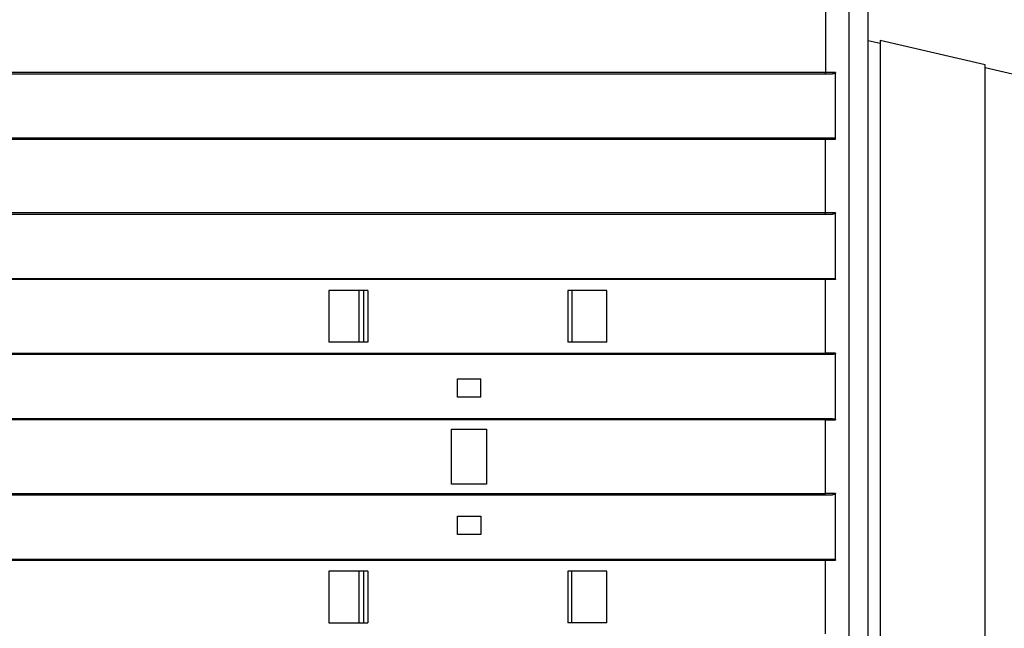
# Model space of a CAD drawing. Extents: x 130 to 1186, y 6 to 748.
# Drawn here: x 211 to 295, y 271 to 323 of the extents above; entities that cross this region are included whole.
import ezdxf

# ---------------------------------------------------------------- set-up
doc = ezdxf.new("R2010")
doc.units = 0
doc.layers.get('0').update_dxf_attribs({"linetype": 'CONTINUOUS'})
doc.layers.add('3', color=7, linetype='CONTINUOUS')
doc.layers.get('0').off()
doc.styles.get("Standard").update_dxf_attribs({"font": 'monotxt.shx'})
doc.dimstyles.new('DSTYLE1', dxfattribs={"dimtxt": 5, "dimasz": 3, "dimexe": 3, "dimexo": 0, "dimgap": 2, "dimtad": 1, "dimrnd": 0.1, "dimzin": 3, "dimcen": 0.09, "dimazin": 3, "dimtp": 1, "dimtm": 1, "dimtfac": 1, "dimtofl": 0, "dimtmove": 0, "dimatfit": 3})

# ---------------------------------------------------------------- blocks, each defined once
blk = doc.blocks.new('_AH1')
at = {"color": 0, "linetype": 'CONTINUOUS'}
for p, q in [((-1, 0.166667), (0, 0)), ((-1, 0.166667), (-1, -0.166667)), ((0, 0), (-1, -0.166667)), ((0, 0), (-1, 0))]:
    blk.add_line(p, q, dxfattribs=at)
blk = doc.blocks.new('*D9287')
at = {"layer": '3', "color": 1, "linetype": 'CONTINUOUS'}
for p, q in [((212.23294, 438.83806), (394.46745, 438.83806)), ((391.46745, 438.83806), (391.46745, 285.83806)), ((391.46745, 132.83806), (391.46745, 285.83806)), ((227.23294, 132.83806), (394.46745, 132.83806))]:
    blk.add_line(p, q, dxfattribs=at)
at = {"layer": '3', "color": 1, "xscale": 3, "yscale": 3, "zscale": 3}
for p, rotation in [((391.46745, 438.83806), 90), ((391.46745, 132.83806), 270)]:
    blk.add_blockref('_AH1', p, dxfattribs=dict(at, rotation=rotation))
at = {"layer": '3', "color": 1, "linetype": 'CONTINUOUS'}
blk.add_text('306,0', height=5, rotation=90, dxfattribs=at).set_placement((389.46645, 273.33806))

msp = doc.modelspace()

# ---------------------------------------------------------------- linework, layer by layer
at = {"layer": '3', "color": 40, "linetype": 'CONTINUOUS'}
for p, q in [((283.23294, 253.51451), (283.23294, 337.27806)), ((281.56587, 336.9978), (281.56587, 234.5978)), ((284.25197, 321.12204), (283.23294, 321.3573)), ((284.25197, 321.39235), (284.25197, 253.86659)), ((293.25194, 319.31454), (284.25197, 321.39235)), ((280.43765, 312.9478), (280.43765, 318.6478)), ((293.25197, 256.96604), (293.25197, 319.31453)), ((302.23294, 316.9708), (293.25197, 319.04422)), ((152.06587, 318.5478), (279.56587, 318.5478)), ((279.56587, 318.5478), (280.17414, 318.5478)), ((279.56587, 313.0478), (152.06587, 313.0478)), ((280.17414, 313.0478), (279.56587, 313.0478)), ((152.06587, 306.5478), (279.56587, 306.5478)), ((279.56587, 306.5478), (280.17414, 306.5478)), ((280.43765, 300.9478), (280.43765, 306.6478)), ((152.06587, 301.0478), (279.56587, 301.0478)), ((279.56587, 301.0478), (280.17414, 301.0478)), ((240.41597, 299.9978), (237.06587, 299.9978)), ((237.06587, 299.9978), (237.06587, 295.5978)), ((239.66587, 295.5978), (239.66587, 299.9978)), ((240.06587, 295.5978), (240.06587, 299.9978)), ((240.41597, 299.9978), (240.41597, 295.5978)), ((260.86587, 299.9978), (257.51576, 299.9978)), ((257.51576, 299.9978), (257.51576, 295.5978)), ((257.86587, 299.9978), (257.86587, 295.5978)), ((260.86587, 295.5978), (260.86587, 299.9978)), ((240.41597, 295.5978), (237.06587, 295.5978)), ((260.86587, 295.5978), (257.51576, 295.5978)), ((279.56587, 294.5478), (152.06587, 294.5478)), ((280.17414, 294.5478), (279.56587, 294.5478)), ((280.43765, 288.9478), (280.43765, 294.6478)), ((248.06587, 292.4478), (250.06587, 292.4478)), ((248.06587, 290.8978), (248.06587, 292.4478)), ((250.06587, 290.8978), (250.06587, 292.4478)), ((250.06587, 290.8978), (248.06587, 290.8978)), ((279.56587, 289.0478), (152.06587, 289.0478)), ((280.17414, 289.0478), (279.56587, 289.0478)), ((247.56587, 288.1478), (250.56587, 288.1478)), ((247.56587, 283.4478), (247.56587, 288.1478)), ((250.56587, 288.1478), (250.56587, 283.4478)), ((250.56587, 283.4478), (247.56587, 283.4478)), ((152.06587, 282.5478), (279.56587, 282.5478)), ((279.56587, 282.5478), (280.17414, 282.5478)), ((280.43765, 276.9478), (280.43765, 282.6478)), ((248.06587, 280.6978), (250.06587, 280.6978)), ((248.06587, 279.1478), (248.06587, 280.6978)), ((250.06587, 280.6978), (250.06587, 279.1478)), ((250.06587, 279.1478), (248.06587, 279.1478)), ((152.06587, 277.0478), (279.56587, 277.0478)), ((279.56587, 277.0478), (280.17414, 277.0478)), ((240.41597, 275.9978), (237.06587, 275.9978)), ((237.06587, 275.9978), (237.06587, 271.5978)), ((239.66587, 271.5978), (239.66587, 275.9978)), ((240.06587, 271.5978), (240.06587, 275.9978)), ((240.41597, 275.9978), (240.41597, 271.5978)), ((260.86587, 275.9978), (257.51576, 275.9978)), ((257.51576, 275.9978), (257.51576, 271.5978)), ((257.86587, 271.5978), (257.86587, 275.9978)), ((260.86587, 271.5978), (260.86587, 275.9978)), ((237.06587, 271.5978), (240.41597, 271.5978)), ((260.86587, 271.5978), (257.51576, 271.5978))]:
    msp.add_line(p, q, dxfattribs=at)
at = {"layer": '3', "color": 3, "linetype": 'CONTINUOUS'}
for p, q in [((279.56587, 324.9478), (279.56587, 318.6478)), ((279.56587, 318.6478), (152.06587, 318.6478)), ((279.56587, 318.5478), (279.56587, 318.6478)), ((280.43765, 318.6478), (279.56587, 318.6478)), ((152.06587, 312.9478), (279.56587, 312.9478)), ((279.56587, 313.0478), (279.56587, 312.9478)), ((279.56587, 312.9478), (280.43765, 312.9478)), ((279.56587, 306.6478), (279.56587, 312.9478)), ((279.56587, 306.6478), (152.06587, 306.6478)), ((279.56587, 306.5478), (279.56587, 306.6478)), ((280.43765, 306.6478), (279.56587, 306.6478)), ((279.56587, 300.9478), (152.06587, 300.9478)), ((279.56587, 300.9478), (279.56587, 301.0478)), ((279.56587, 294.6478), (279.56587, 300.9478)), ((280.43765, 300.9478), (279.56587, 300.9478)), ((152.06587, 294.6478), (279.56587, 294.6478)), ((280.43765, 294.6478), (279.56587, 294.6478)), ((279.56587, 294.6478), (279.56587, 294.5478)), ((279.56587, 288.9478), (152.06587, 288.9478)), ((279.56587, 288.9478), (279.56587, 289.0478)), ((279.56587, 282.6478), (279.56587, 288.9478)), ((279.56587, 288.9478), (280.43765, 288.9478)), ((152.06587, 282.6478), (279.56587, 282.6478)), ((279.56587, 282.5478), (279.56587, 282.6478)), ((280.43765, 282.6478), (279.56587, 282.6478)), ((152.06587, 276.9478), (279.56587, 276.9478)), ((279.56587, 276.9478), (279.56587, 277.0478)), ((279.56587, 276.9478), (280.43765, 276.9478)), ((279.56587, 270.6478), (279.56587, 276.9478))]:
    msp.add_line(p, q, dxfattribs=at)
at = {"layer": '3', "color": 40, "linetype": 'CONTINUOUS'}
for points in [[(280.43761, 318.64783), (280.43755, 318.6453, -0.01425065), (280.43734, 318.64278, -0.01455112), (280.43698, 318.64028, -0.01429701), (280.43649, 318.6378, -0.01369749), (280.43585, 318.63535, -0.01337898), (280.4351, 318.63295, -0.01314612), (280.43422, 318.6306, -0.01272858), (280.43323, 318.62829, -0.01190039), (280.43212, 318.62603, -0.01122527), (280.43092, 318.62381, -0.01064797), (280.42962, 318.62164, -0.01016126), (280.42824, 318.61953, -0.00963978), (280.42678, 318.61747, -0.00919194), (280.42526, 318.61547, -0.00866327), (280.42367, 318.61353, -0.00822264), (280.42201, 318.61164, -0.00770147), (280.4203, 318.6098, -0.0073079), (280.41854, 318.60801, -0.00698935), (280.41672, 318.60626, -0.00669048), (280.41486, 318.60456, -0.00633244), (280.41295, 318.6029, -0.00602824), (280.41101, 318.6013, -0.00570511), (280.40903, 318.59973, -0.00543077), (280.40702, 318.59821, -0.00513561), (280.40498, 318.59673, -0.0048671), (280.40291, 318.59529, -0.00454729), (280.40083, 318.59389, -0.0043128), (280.39872, 318.59253, -0.0040809), (280.39659, 318.5912, -0.00393367), (280.39444, 318.58991, -0.00384972), (280.39227, 318.58864, -0.00375971), (280.39008, 318.58741, -0.00363885), (280.38787, 318.58621, -0.00353585), (280.38564, 318.58504, -0.00342663), (280.3834, 318.5839, -0.00332885), (280.38114, 318.58279, -0.00321872), (280.37887, 318.58171, -0.00312185), (280.37658, 318.58065, -0.00301467), (280.37427, 318.57963, -0.00292026), (280.37196, 318.57862, -0.00281532), (280.36963, 318.57765, -0.00272318), (280.36729, 318.5767, -0.00262073), (280.36495, 318.57577, -0.00253112), (280.36259, 318.57487, -0.00243142), (280.36023, 318.57399, -0.00234386), (280.35786, 318.57313, -0.00224554), (280.35548, 318.57229, -0.00216162), (280.3531, 318.57148, -0.00206985), (280.35071, 318.57068, -0.00198253), (280.34832, 318.5699, -0.00187541), (280.34593, 318.56915, -0.00179257), (280.34354, 318.56841, -0.00170835), (280.34113, 318.56768, -0.00166725), (280.33873, 318.56697, -0.00166193), (280.33632, 318.56628, -0.00164957), (280.3339, 318.56561, -0.0016264), (280.33148, 318.56495, -0.00160778), (280.32906, 318.5643, -0.00158919), (280.32663, 318.56367, -0.00157211), (280.32419, 318.56306, -0.00155226), (280.32176, 318.56246, -0.00153472), (280.31932, 318.56187, -0.00151517), (280.31687, 318.5613, -0.00149773), (280.31442, 318.56075, -0.00147811), (280.31197, 318.56021, -0.00146063), (280.30951, 318.55968, -0.00144106), (280.30705, 318.55917, -0.00142363), (280.30459, 318.55867, -0.0014041), (280.30212, 318.55818, -0.00138671), (280.29965, 318.55771, -0.00136725), (280.29718, 318.55725, -0.00134992), (280.2947, 318.55681, -0.00133053), (280.29222, 318.55638, -0.00131328), (280.28974, 318.55596, -0.00129399), (280.28726, 318.55555, -0.00127683), (280.28477, 318.55516, -0.00125764), (280.28228, 318.55478, -0.00124058), (280.27979, 318.55441, -0.00122151), (280.27729, 318.55405, -0.00120456), (280.2748, 318.55371, -0.00118562), (280.2723, 318.55337, -0.00116879), (280.26979, 318.55305, -0.00114997), (280.26729, 318.55274, -0.00113326), (280.26479, 318.55244, -0.00111458), (280.26228, 318.55215, -0.001098), (280.25977, 318.55188, -0.00107946), (280.25726, 318.55161, -0.00106302), (280.25475, 318.55135, -0.00104462), (280.25223, 318.55111, -0.00102831), (280.24972, 318.55087, -0.00101005), (280.2472, 318.55065, -0.00099388), (280.24469, 318.55043, -0.00097577), (280.24217, 318.55023, -0.00095974), (280.23965, 318.55003, -0.00094176), (280.23713, 318.54985, -0.00092587), (280.23461, 318.54967, -0.00090805), (280.23209, 318.5495, -0.00089228), (280.22957, 318.54934, -0.00087456), (280.22704, 318.54919, -0.00085897), (280.22452, 318.54905, -0.00084151), (280.222, 318.54892, -0.00082587), (280.21947, 318.54879, -0.00080811), (280.21695, 318.54868, -0.00079321), (280.21443, 318.54857, -0.00077704), (280.2119, 318.54847, -0.00076017), (280.20938, 318.54838, -0.00073916), (280.20686, 318.54829, -0.00072948), (280.20434, 318.54821, -0.00072479), (280.20181, 318.54814, -0.00069181), (280.1993, 318.54808, -0.00063572), (280.1968, 318.54802, -0.00067868), (280.19426, 318.54797, -0.00077545), (280.19166, 318.54792, -0.00058829), (280.18922, 318.54789, -0.00022957), (280.18702, 318.54786, -0.00077771), (280.18419, 318.54783, -0.00126977), (280.17984, 318.54781, -0.00061768), (280.17414, 318.54778, -0.00033142)], [(280.43761, 312.94781), (280.43724, 312.95166, 0.00968387), (280.43676, 312.95518, 0.01181231), (280.43614, 312.95835, 0.01388103), (280.43542, 312.96123, 0.01453955), (280.43458, 312.96387, 0.01500626), (280.43364, 312.96632, 0.01481565), (280.4326, 312.96863, 0.01397221), (280.43146, 312.97083, 0.01178017), (280.43022, 312.97298, 0.0103101), (280.4289, 312.97508, 0.0097557), (280.4275, 312.97713, 0.00926899), (280.42603, 312.97913, 0.00874483), (280.42448, 312.98108, 0.0083203), (280.42288, 312.98298, 0.00789752), (280.42122, 312.98482, 0.0074543), (280.41951, 312.98661, 0.00682328), (280.41775, 312.98835, 0.00643536), (280.41595, 312.99005, 0.00619463), (280.41411, 312.99171, 0.00598363), (280.41223, 312.99332, 0.00575919), (280.4103, 312.9949, 0.00555792), (280.40835, 312.99643, 0.00533191), (280.40635, 312.99792, 0.00513287), (280.40433, 312.99937, 0.00491508), (280.40228, 313.00079, 0.00472361), (280.4002, 313.00217, 0.00451336), (280.39809, 313.00351, 0.00432979), (280.39596, 313.00481, 0.00412855), (280.3938, 313.00609, 0.00395371), (280.39163, 313.00733, 0.00376155), (280.38944, 313.00853, 0.00359531), (280.38723, 313.00971, 0.00341171), (280.38502, 313.01085, 0.00325401), (280.38279, 313.01196, 0.00307965), (280.38055, 313.01305, 0.0029281), (280.3783, 313.01411, 0.00275601), (280.37605, 313.01514, 0.00268649), (280.37379, 313.01614, 0.00268577), (280.37151, 313.01712, 0.00264582), (280.36923, 313.01808, 0.0025687), (280.36694, 313.01901, 0.00250593), (280.36463, 313.01992, 0.00243973), (280.36232, 313.02081, 0.00238013), (280.36, 313.02168, 0.00231271), (280.35767, 313.02252, 0.00225347), (280.35534, 313.02335, 0.00218733), (280.35299, 313.02415, 0.0021292), (280.35064, 313.02494, 0.00206433), (280.34828, 313.0257, 0.0020067), (280.34592, 313.02645, 0.00194141), (280.34356, 313.02718, 0.00188662), (280.34118, 313.02789, 0.00182826), (280.33881, 313.02858, 0.00174433), (280.33643, 313.02926, 0.00161156), (280.33404, 313.02992, 0.00154924), (280.33166, 313.03057, 0.00154218), (280.32926, 313.0312, 0.00153004), (280.32687, 313.03182, 0.00150973), (280.32447, 313.03242, 0.00149315), (280.32206, 313.03301, 0.00147615), (280.31966, 313.03358, 0.00146063), (280.31724, 313.03415, 0.00144276), (280.31483, 313.03469, 0.00142695), (280.31241, 313.03523, 0.00140928), (280.30999, 313.03574, 0.00139354), (280.30757, 313.03625, 0.00137584), (280.30514, 313.03674, 0.00136009), (280.30271, 313.03722, 0.00134243), (280.30027, 313.03769, 0.00132672), (280.29784, 313.03814, 0.00130911), (280.2954, 313.03859, 0.00129343), (280.29295, 313.03902, 0.00127588), (280.29051, 313.03943, 0.00126027), (280.28806, 313.03984, 0.00124279), (280.28561, 313.04023, 0.00122724), (280.28316, 313.04061, 0.00120984), (280.2807, 313.04098, 0.00119437), (280.27825, 313.04133, 0.00117706), (280.27579, 313.04168, 0.00116168), (280.27333, 313.04201, 0.00114446), (280.27086, 313.04234, 0.00112917), (280.2684, 313.04265, 0.00111206), (280.26593, 313.04295, 0.00109687), (280.26346, 313.04324, 0.00107987), (280.26099, 313.04352, 0.00106479), (280.25852, 313.04379, 0.0010479), (280.25605, 313.04405, 0.00103293), (280.25357, 313.0443, 0.00101615), (280.2511, 313.04453, 0.00100129), (280.24862, 313.04476, 0.00098463), (280.24614, 313.04498, 0.00096988), (280.24366, 313.04519, 0.00095335), (280.24118, 313.04539, 0.00093871), (280.2387, 313.04558, 0.00092229), (280.23622, 313.04576, 0.00090777), (280.23373, 313.04594, 0.00089148), (280.23125, 313.0461, 0.00087706), (280.22876, 313.04626, 0.00086085), (280.22628, 313.0464, 0.0008466), (280.22379, 313.04654, 0.00083063), (280.22131, 313.04667, 0.00081631), (280.21882, 313.04679, 0.00080001), (280.21634, 313.04691, 0.00078641), (280.21385, 313.04701, 0.00077172), (280.21137, 313.04711, 0.00075611), (280.20888, 313.0472, 0.0007365), (280.2064, 313.04729, 0.00072814), (280.20391, 313.04736, 0.00072506), (280.20142, 313.04743, 0.00069309), (280.19894, 313.0475, 0.00063777), (280.19648, 313.04755, 0.00068288), (280.19397, 313.0476, 0.00078329), (280.19141, 313.04764, 0.00059423), (280.18901, 313.04768, 0.00022922), (280.18684, 313.04771, 0.0007905), (280.18405, 313.04773, 0.00129753), (280.17976, 313.04776, 0.00063146), (280.17414, 313.04777, 0.00033834)], [(280.43761, 306.64782), (280.43755, 306.6453, -0.01426562), (280.43734, 306.64278, -0.01455686), (280.43698, 306.64028, -0.01429378), (280.43649, 306.6378, -0.01369143), (280.43585, 306.63535, -0.01337276), (280.4351, 306.63295, -0.01314269), (280.43422, 306.6306, -0.01272747), (280.43323, 306.62829, -0.01190027), (280.43212, 306.62603, -0.01122561), (280.43092, 306.62381, -0.010648), (280.42962, 306.62164, -0.01016116), (280.42824, 306.61953, -0.00963977), (280.42678, 306.61747, -0.00919197), (280.42526, 306.61547, -0.00866327), (280.42367, 306.61353, -0.00822263), (280.42201, 306.61164, -0.00770147), (280.4203, 306.6098, -0.00730791), (280.41854, 306.60801, -0.00698935), (280.41672, 306.60626, -0.00669047), (280.41486, 306.60456, -0.00633244), (280.41295, 306.6029, -0.00602824), (280.41101, 306.6013, -0.00570511), (280.40903, 306.59973, -0.00543077), (280.40702, 306.59821, -0.00513561), (280.40498, 306.59673, -0.0048671), (280.40291, 306.59529, -0.00454729), (280.40083, 306.59389, -0.0043128), (280.39872, 306.59253, -0.0040809), (280.39659, 306.5912, -0.00393367), (280.39444, 306.58991, -0.00384972), (280.39227, 306.58864, -0.00375971), (280.39008, 306.58741, -0.00363885), (280.38787, 306.58621, -0.00353585), (280.38564, 306.58504, -0.00342663), (280.3834, 306.5839, -0.00332885), (280.38114, 306.58279, -0.00321872), (280.37887, 306.58171, -0.00312185), (280.37658, 306.58065, -0.00301467), (280.37427, 306.57963, -0.00292026), (280.37196, 306.57862, -0.00281532), (280.36963, 306.57765, -0.00272318), (280.36729, 306.5767, -0.00262073), (280.36495, 306.57577, -0.00253112), (280.36259, 306.57487, -0.00243142), (280.36023, 306.57399, -0.00234386), (280.35786, 306.57313, -0.00224554), (280.35548, 306.57229, -0.00216162), (280.3531, 306.57148, -0.00206985), (280.35071, 306.57068, -0.00198253), (280.34832, 306.5699, -0.00187541), (280.34593, 306.56915, -0.00179257), (280.34354, 306.56841, -0.00170834), (280.34113, 306.56768, -0.00166722), (280.33873, 306.56697, -0.00166189), (280.33632, 306.56628, -0.00164952), (280.3339, 306.56561, -0.00162634), (280.33148, 306.56495, -0.0016077), (280.32906, 306.5643, -0.0015891), (280.32663, 306.56367, -0.001572), (280.32419, 306.56306, -0.00155214), (280.32176, 306.56246, -0.00153459), (280.31932, 306.56187, -0.00151503), (280.31687, 306.5613, -0.00149757), (280.31442, 306.56075, -0.00147793), (280.31197, 306.56021, -0.00146045), (280.30951, 306.55968, -0.00144086), (280.30705, 306.55917, -0.00142342), (280.30459, 306.55867, -0.00140387), (280.30212, 306.55818, -0.00138647), (280.29965, 306.55771, -0.00136699), (280.29718, 306.55725, -0.00134965), (280.2947, 306.55681, -0.00133025), (280.29222, 306.55638, -0.00131299), (280.28974, 306.55596, -0.00129368), (280.28726, 306.55555, -0.00127651), (280.28477, 306.55516, -0.00125731), (280.28228, 306.55478, -0.00124024), (280.27979, 306.55441, -0.00122115), (280.27729, 306.55405, -0.00120419), (280.2748, 306.5537, -0.00118523), (280.2723, 306.55337, -0.00116838), (280.26979, 306.55305, -0.00114955), (280.26729, 306.55274, -0.00113283), (280.26479, 306.55244, -0.00111413), (280.26228, 306.55215, -0.00109755), (280.25977, 306.55187, -0.00107899), (280.25726, 306.55161, -0.00106254), (280.25475, 306.55135, -0.00104412), (280.25223, 306.55111, -0.0010278), (280.24972, 306.55087, -0.00100953), (280.2472, 306.55065, -0.00099335), (280.24469, 306.55043, -0.00097522), (280.24217, 306.55023, -0.00095917), (280.23965, 306.55003, -0.00094118), (280.23713, 306.54984, -0.00092528), (280.23461, 306.54967, -0.00090744), (280.23209, 306.5495, -0.00089166), (280.22957, 306.54934, -0.00087392), (280.22704, 306.54919, -0.00085832), (280.22452, 306.54905, -0.00084085), (280.222, 306.54892, -0.0008252), (280.21947, 306.54879, -0.00080742), (280.21695, 306.54867, -0.0007925), (280.21443, 306.54857, -0.00077632), (280.2119, 306.54846, -0.00075944), (280.20938, 306.54837, -0.00073842), (280.20686, 306.54829, -0.00072872), (280.20434, 306.54821, -0.000724), (280.20181, 306.54814, -0.00069102), (280.1993, 306.54807, -0.00063498), (280.1968, 306.54801, -0.00067785), (280.19426, 306.54796, -0.00077442), (280.19166, 306.54792, -0.00058751), (280.18922, 306.54788, -0.00022933), (280.18702, 306.54785, -0.00077656), (280.18419, 306.54782, -0.00126773), (280.17984, 306.5478, -0.00061668), (280.17414, 306.54778, -0.00033089)], [(280.17414, 301.04777), (280.17662, 301.04777, -0.00056244), (280.17909, 301.04776, -0.00055521), (280.18157, 301.04775, -0.00056116), (280.18405, 301.04773, -0.00058206), (280.18653, 301.0477, -0.0005974), (280.18901, 301.04767, -0.00061124), (280.19149, 301.04764, -0.00062428), (280.19397, 301.0476, -0.00064001), (280.19646, 301.04755, -0.00065373), (280.19894, 301.04749, -0.00066908), (280.20143, 301.04743, -0.00068273), (280.20391, 301.04736, -0.00069828), (280.2064, 301.04728, -0.00071206), (280.20888, 301.0472, -0.00072768), (280.21137, 301.04711, -0.00074154), (280.21385, 301.04701, -0.00075727), (280.21634, 301.0469, -0.00077123), (280.21882, 301.04679, -0.00078706), (280.22131, 301.04667, -0.00080112), (280.22379, 301.04654, -0.00081706), (280.22628, 301.0464, -0.00083123), (280.22876, 301.04625, -0.00084728), (280.23125, 301.0461, -0.00086156), (280.23373, 301.04594, -0.00087773), (280.23622, 301.04576, -0.00089212), (280.2387, 301.04558, -0.00090841), (280.24118, 301.04539, -0.00092291), (280.24366, 301.04519, -0.00093931), (280.24614, 301.04498, -0.00095393), (280.24862, 301.04476, -0.00097045), (280.2511, 301.04453, -0.00098519), (280.25357, 301.04429, -0.00100183), (280.25605, 301.04405, -0.00101668), (280.25852, 301.04379, -0.00103344), (280.26099, 301.04352, -0.0010484), (280.26346, 301.04324, -0.00106527), (280.26593, 301.04295, -0.00108034), (280.2684, 301.04265, -0.00109732), (280.27086, 301.04234, -0.0011125), (280.27333, 301.04201, -0.00112959), (280.27579, 301.04168, -0.00114487), (280.27825, 301.04133, -0.00116206), (280.2807, 301.04098, -0.00117743), (280.28316, 301.04061, -0.00119473), (280.28561, 301.04023, -0.00121018), (280.28806, 301.03984, -0.00122756), (280.29051, 301.03943, -0.0012431), (280.29295, 301.03901, -0.00126056), (280.2954, 301.03859, -0.00127616), (280.29784, 301.03814, -0.0012937), (280.30027, 301.03769, -0.00130936), (280.30271, 301.03722, -0.00132695), (280.30514, 301.03674, -0.00134265), (280.30757, 301.03625, -0.00136029), (280.30999, 301.03574, -0.00137603), (280.31241, 301.03523, -0.00139371), (280.31483, 301.03469, -0.00140944), (280.31724, 301.03415, -0.00142709), (280.31966, 301.03358, -0.00144289), (280.32206, 301.03301, -0.00146075), (280.32447, 301.03242, -0.00147624), (280.32687, 301.03182, -0.00149323), (280.32926, 301.0312, -0.0015098), (280.33166, 301.03057, -0.00153009), (280.33404, 301.02992, -0.00154222), (280.33643, 301.02926, -0.00154926), (280.33881, 301.02858, -0.00161157), (280.34118, 301.02789, -0.00174433), (280.34356, 301.02718, -0.00182826), (280.34592, 301.02645, -0.00188662), (280.34828, 301.0257, -0.00194141), (280.35064, 301.02494, -0.0020067), (280.35299, 301.02415, -0.00206433), (280.35534, 301.02335, -0.0021292), (280.35767, 301.02252, -0.00218733), (280.36, 301.02168, -0.00225347), (280.36232, 301.02081, -0.00231271), (280.36463, 301.01992, -0.00238013), (280.36694, 301.01901, -0.00243973), (280.36923, 301.01808, -0.00250593), (280.37151, 301.01712, -0.0025687), (280.37379, 301.01614, -0.00264582), (280.37605, 301.01514, -0.00268577), (280.3783, 301.01411, -0.00268649), (280.38055, 301.01305, -0.00275601), (280.38279, 301.01196, -0.0029281), (280.38502, 301.01085, -0.00307965), (280.38723, 301.00971, -0.00325401), (280.38944, 301.00853, -0.00341171), (280.39163, 301.00733, -0.00359531), (280.3938, 301.00609, -0.00376155), (280.39596, 301.00481, -0.00395372), (280.39809, 301.00351, -0.00412855), (280.4002, 301.00217, -0.00432975), (280.40228, 301.00079, -0.00451337), (280.40433, 300.99937, -0.00472376), (280.40635, 300.99792, -0.00491504), (280.40835, 300.99643, -0.00513231), (280.4103, 300.9949, -0.00533205), (280.41223, 300.99332, -0.00556006), (280.41411, 300.99171, -0.00575865), (280.41595, 300.99005, -0.00597561), (280.41775, 300.98835, -0.00619667), (280.41951, 300.98661, -0.0064652), (280.42122, 300.98482, -0.00681549), (280.42288, 300.98298, -0.00734526), (280.42448, 300.98108, -0.00792703), (280.42603, 300.97913, -0.00870876), (280.4275, 300.97712, -0.00863666), (280.4289, 300.97508, -0.00790749), (280.43022, 300.97301, -0.01016213), (280.43146, 300.97083, -0.01472792), (280.43261, 300.96851, -0.01036968), (280.43364, 300.96632, 0.00045768), (280.43453, 300.96434, -0.02225744), (280.43542, 300.96123, -0.03639186), (280.43645, 300.95562, -0.01376803), (280.43761, 300.9478, -0.00627985)], [(280.43761, 294.64781), (280.43755, 294.64529, -0.01428062), (280.43734, 294.64278, -0.01456259), (280.43698, 294.64028, -0.01429053), (280.43649, 294.6378, -0.01368537), (280.43585, 294.63535, -0.01336653), (280.4351, 294.63295, -0.01313926), (280.43422, 294.6306, -0.01272637), (280.43323, 294.62829, -0.01190015), (280.43212, 294.62603, -0.01122595), (280.43092, 294.62381, -0.01064803), (280.42962, 294.62164, -0.01016106), (280.42824, 294.61953, -0.00963976), (280.42678, 294.61747, -0.009192), (280.42526, 294.61547, -0.00866327), (280.42367, 294.61353, -0.00822262), (280.42201, 294.61164, -0.00770147), (280.4203, 294.6098, -0.00730791), (280.41854, 294.60801, -0.00698935), (280.41672, 294.60626, -0.00669047), (280.41486, 294.60456, -0.00633244), (280.41295, 294.6029, -0.00602824), (280.41101, 294.6013, -0.00570511), (280.40903, 294.59973, -0.00543077), (280.40702, 294.59821, -0.00513561), (280.40498, 294.59673, -0.0048671), (280.40291, 294.59529, -0.00454729), (280.40083, 294.59389, -0.0043128), (280.39872, 294.59253, -0.0040809), (280.39659, 294.5912, -0.00393367), (280.39444, 294.58991, -0.00384972), (280.39227, 294.58864, -0.00375971), (280.39008, 294.58741, -0.00363885), (280.38787, 294.58621, -0.00353585), (280.38564, 294.58504, -0.00342663), (280.3834, 294.5839, -0.00332885), (280.38114, 294.58279, -0.00321872), (280.37887, 294.58171, -0.00312185), (280.37658, 294.58065, -0.00301467), (280.37427, 294.57963, -0.00292026), (280.37196, 294.57862, -0.00281532), (280.36963, 294.57765, -0.00272318), (280.36729, 294.5767, -0.00262073), (280.36495, 294.57577, -0.00253112), (280.36259, 294.57487, -0.00243142), (280.36023, 294.57399, -0.00234386), (280.35786, 294.57313, -0.00224554), (280.35548, 294.57229, -0.00216162), (280.3531, 294.57148, -0.00206985), (280.35071, 294.57068, -0.00198253), (280.34832, 294.5699, -0.00187541), (280.34593, 294.56915, -0.00179257), (280.34354, 294.56841, -0.00170832), (280.34113, 294.56768, -0.0016672), (280.33873, 294.56697, -0.00166186), (280.33632, 294.56628, -0.00164947), (280.3339, 294.56561, -0.00162627), (280.33148, 294.56495, -0.00160762), (280.32906, 294.5643, -0.001589), (280.32663, 294.56367, -0.0015719), (280.32419, 294.56306, -0.00155202), (280.32176, 294.56246, -0.00153446), (280.31932, 294.56187, -0.00151488), (280.31687, 294.5613, -0.00149741), (280.31442, 294.56075, -0.00147776), (280.31197, 294.56021, -0.00146026), (280.30951, 294.55968, -0.00144067), (280.30705, 294.55917, -0.0014232), (280.30459, 294.55867, -0.00140365), (280.30212, 294.55818, -0.00138623), (280.29965, 294.55771, -0.00136674), (280.29718, 294.55725, -0.00134938), (280.2947, 294.55681, -0.00132997), (280.29222, 294.55638, -0.00131269), (280.28974, 294.55596, -0.00129338), (280.28726, 294.55555, -0.00127619), (280.28477, 294.55516, -0.00125697), (280.28228, 294.55478, -0.00123989), (280.27979, 294.55441, -0.00122079), (280.27729, 294.55405, -0.00120381), (280.2748, 294.5537, -0.00118484), (280.2723, 294.55337, -0.00116798), (280.26979, 294.55305, -0.00114913), (280.26729, 294.55274, -0.0011324), (280.26479, 294.55244, -0.00111369), (280.26228, 294.55215, -0.00109709), (280.25977, 294.55187, -0.00107852), (280.25726, 294.55161, -0.00106205), (280.25475, 294.55135, -0.00104362), (280.25223, 294.55111, -0.00102729), (280.24972, 294.55087, -0.001009), (280.2472, 294.55065, -0.00099281), (280.24469, 294.55043, -0.00097466), (280.24217, 294.55022, -0.00095861), (280.23965, 294.55003, -0.0009406), (280.23713, 294.54984, -0.00092469), (280.23461, 294.54966, -0.00090683), (280.23209, 294.5495, -0.00089104), (280.22957, 294.54934, -0.00087329), (280.22704, 294.54919, -0.00085768), (280.22452, 294.54905, -0.00084018), (280.222, 294.54891, -0.00082452), (280.21947, 294.54879, -0.00080673), (280.21695, 294.54867, -0.0007918), (280.21443, 294.54856, -0.00077561), (280.2119, 294.54846, -0.00075871), (280.20938, 294.54837, -0.00073768), (280.20686, 294.54828, -0.00072796), (280.20434, 294.5482, -0.0007232), (280.20181, 294.54813, -0.00069024), (280.1993, 294.54807, -0.00063424), (280.1968, 294.54801, -0.00067701), (280.19426, 294.54796, -0.00077339), (280.19166, 294.54791, -0.00058673), (280.18922, 294.54788, -0.00022908), (280.18702, 294.54784, -0.00077541), (280.18419, 294.54782, -0.00126568), (280.17984, 294.54779, -0.00061567), (280.17414, 294.54777, -0.00033036)], [(280.17414, 289.04776), (280.17662, 289.04776, -0.00056346), (280.17909, 289.04775, -0.00055622), (280.18157, 289.04774, -0.00056217), (280.18405, 289.04772, -0.00058305), (280.18653, 289.0477, -0.00059837), (280.18901, 289.04767, -0.00061219), (280.19149, 289.04763, -0.00062522), (280.19397, 289.04759, -0.00064093), (280.19646, 289.04754, -0.00065463), (280.19894, 289.04749, -0.00066996), (280.20143, 289.04742, -0.0006836), (280.20391, 289.04736, -0.00069914), (280.2064, 289.04728, -0.0007129), (280.20888, 289.0472, -0.0007285), (280.21137, 289.04711, -0.00074234), (280.21385, 289.04701, -0.00075806), (280.21634, 289.0469, -0.000772), (280.21882, 289.04679, -0.00078782), (280.22131, 289.04667, -0.00080186), (280.22379, 289.04654, -0.00081779), (280.22628, 289.0464, -0.00083194), (280.22876, 289.04625, -0.00084798), (280.23125, 289.0461, -0.00086224), (280.23373, 289.04593, -0.00087839), (280.23622, 289.04576, -0.00089277), (280.2387, 289.04558, -0.00090904), (280.24118, 289.04539, -0.00092353), (280.24366, 289.04519, -0.00093992), (280.24614, 289.04498, -0.00095452), (280.24862, 289.04476, -0.00097103), (280.2511, 289.04453, -0.00098575), (280.25357, 289.04429, -0.00100237), (280.25605, 289.04404, -0.0010172), (280.25852, 289.04379, -0.00103394), (280.26099, 289.04352, -0.00104889), (280.26346, 289.04324, -0.00106575), (280.26593, 289.04295, -0.0010808), (280.2684, 289.04265, -0.00109777), (280.27086, 289.04234, -0.00111293), (280.27333, 289.04201, -0.00113001), (280.27579, 289.04168, -0.00114527), (280.27825, 289.04133, -0.00116245), (280.2807, 289.04098, -0.0011778), (280.28316, 289.04061, -0.00119508), (280.28561, 289.04023, -0.00121052), (280.28806, 289.03984, -0.00122789), (280.29051, 289.03943, -0.00124341), (280.29295, 289.03901, -0.00126086), (280.2954, 289.03859, -0.00127644), (280.29784, 289.03814, -0.00129396), (280.30027, 289.03769, -0.00130961), (280.30271, 289.03722, -0.00132719), (280.30514, 289.03674, -0.00134287), (280.30757, 289.03625, -0.00136049), (280.30999, 289.03574, -0.00137621), (280.31241, 289.03523, -0.00139388), (280.31483, 289.03469, -0.0014096), (280.31724, 289.03414, -0.00142723), (280.31966, 289.03358, -0.00144301), (280.32206, 289.03301, -0.00146086), (280.32447, 289.03242, -0.00147634), (280.32687, 289.03182, -0.00149331), (280.32926, 289.0312, -0.00150986), (280.33166, 289.03057, -0.00153014), (280.33404, 289.02992, -0.00154225), (280.33643, 289.02926, -0.00154928), (280.33881, 289.02858, -0.00161158), (280.34118, 289.02789, -0.00174433), (280.34356, 289.02718, -0.00182826), (280.34592, 289.02645, -0.00188662), (280.34828, 289.0257, -0.00194141), (280.35064, 289.02494, -0.0020067), (280.35299, 289.02415, -0.00206433), (280.35534, 289.02335, -0.0021292), (280.35767, 289.02252, -0.00218733), (280.36, 289.02168, -0.00225347), (280.36232, 289.02081, -0.00231271), (280.36463, 289.01992, -0.00238013), (280.36694, 289.01901, -0.00243973), (280.36923, 289.01808, -0.00250593), (280.37151, 289.01712, -0.0025687), (280.37379, 289.01614, -0.00264582), (280.37605, 289.01514, -0.00268577), (280.3783, 289.01411, -0.00268649), (280.38055, 289.01305, -0.00275601), (280.38279, 289.01196, -0.0029281), (280.38502, 289.01085, -0.00307965), (280.38723, 289.00971, -0.00325401), (280.38944, 289.00853, -0.00341171), (280.39163, 289.00733, -0.00359531), (280.3938, 289.00609, -0.00376155), (280.39596, 289.00481, -0.00395372), (280.39809, 289.00351, -0.00412855), (280.4002, 289.00217, -0.00432975), (280.40228, 289.00079, -0.00451337), (280.40433, 288.99937, -0.00472376), (280.40635, 288.99792, -0.00491504), (280.40835, 288.99643, -0.00513231), (280.4103, 288.9949, -0.00533205), (280.41223, 288.99332, -0.00556006), (280.41411, 288.99171, -0.00575865), (280.41595, 288.99005, -0.0059756), (280.41775, 288.98835, -0.00619667), (280.41951, 288.98661, -0.00646522), (280.42122, 288.98482, -0.00681549), (280.42288, 288.98298, -0.00734519), (280.42448, 288.98108, -0.00792705), (280.42603, 288.97913, -0.00870902), (280.4275, 288.97712, -0.00863659), (280.4289, 288.97508, -0.00790655), (280.43022, 288.97301, -0.0101624), (280.43146, 288.97083, -0.01473105), (280.43261, 288.96851, -0.01037009), (280.43364, 288.96632, 0.00046462), (280.43453, 288.96434, -0.02227106), (280.43542, 288.96123, -0.03640467), (280.43645, 288.95562, -0.01376724), (280.43761, 288.94779, -0.00627838)], [(280.43761, 282.64781), (280.43755, 282.64529, -0.01429564), (280.43734, 282.64278, -0.01456832), (280.43698, 282.64028, -0.01428726), (280.43649, 282.6378, -0.01367929), (280.43585, 282.63535, -0.01336029), (280.4351, 282.63295, -0.01313583), (280.43422, 282.6306, -0.01272527), (280.43323, 282.62829, -0.01190003), (280.43212, 282.62603, -0.01122629), (280.43092, 282.62381, -0.01064806), (280.42962, 282.62164, -0.01016096), (280.42824, 282.61953, -0.00963976), (280.42678, 282.61747, -0.00919203), (280.42526, 282.61547, -0.00866328), (280.42367, 282.61353, -0.00822262), (280.42201, 282.61164, -0.00770147), (280.4203, 282.6098, -0.00730791), (280.41854, 282.60801, -0.00698935), (280.41672, 282.60626, -0.00669047), (280.41486, 282.60456, -0.00633244), (280.41295, 282.6029, -0.00602824), (280.41101, 282.6013, -0.00570511), (280.40903, 282.59973, -0.00543077), (280.40702, 282.59821, -0.00513561), (280.40498, 282.59673, -0.0048671), (280.40291, 282.59529, -0.00454729), (280.40083, 282.59389, -0.0043128), (280.39872, 282.59253, -0.0040809), (280.39659, 282.5912, -0.00393367), (280.39444, 282.58991, -0.00384972), (280.39227, 282.58864, -0.00375971), (280.39008, 282.58741, -0.00363885), (280.38787, 282.58621, -0.00353585), (280.38564, 282.58504, -0.00342663), (280.3834, 282.5839, -0.00332885), (280.38114, 282.58279, -0.00321872), (280.37887, 282.58171, -0.00312185), (280.37658, 282.58065, -0.00301467), (280.37427, 282.57963, -0.00292026), (280.37196, 282.57862, -0.00281532), (280.36963, 282.57765, -0.00272318), (280.36729, 282.5767, -0.00262073), (280.36495, 282.57577, -0.00253112), (280.36259, 282.57487, -0.00243142), (280.36023, 282.57399, -0.00234386), (280.35786, 282.57313, -0.00224554), (280.35548, 282.57229, -0.00216162), (280.3531, 282.57148, -0.00206985), (280.35071, 282.57068, -0.00198253), (280.34832, 282.5699, -0.00187542), (280.34593, 282.56915, -0.00179256), (280.34354, 282.56841, -0.00170831), (280.34113, 282.56768, -0.00166717), (280.33873, 282.56697, -0.00166182), (280.33632, 282.56628, -0.00164942), (280.3339, 282.56561, -0.00162621), (280.33148, 282.56495, -0.00160755), (280.32906, 282.5643, -0.00158891), (280.32663, 282.56367, -0.00157179), (280.32419, 282.56306, -0.0015519), (280.32176, 282.56246, -0.00153433), (280.31932, 282.56187, -0.00151474), (280.31687, 282.5613, -0.00149725), (280.31442, 282.56075, -0.00147759), (280.31197, 282.56021, -0.00146008), (280.30951, 282.55968, -0.00144047), (280.30705, 282.55917, -0.00142299), (280.30459, 282.55867, -0.00140342), (280.30212, 282.55818, -0.00138599), (280.29965, 282.55771, -0.00136648), (280.29718, 282.55725, -0.00134912), (280.2947, 282.55681, -0.00132969), (280.29222, 282.55638, -0.0013124), (280.28974, 282.55596, -0.00129307), (280.28726, 282.55555, -0.00127587), (280.28477, 282.55516, -0.00125664), (280.28228, 282.55478, -0.00123954), (280.27979, 282.55441, -0.00122043), (280.27729, 282.55405, -0.00120344), (280.2748, 282.5537, -0.00118445), (280.2723, 282.55337, -0.00116758), (280.26979, 282.55305, -0.00114872), (280.26729, 282.55274, -0.00113197), (280.26479, 282.55244, -0.00111325), (280.26228, 282.55215, -0.00109664), (280.25977, 282.55187, -0.00107805), (280.25726, 282.55161, -0.00106157), (280.25475, 282.55135, -0.00104312), (280.25223, 282.5511, -0.00102678), (280.24972, 282.55087, -0.00100848), (280.2472, 282.55064, -0.00099227), (280.24469, 282.55043, -0.00097411), (280.24217, 282.55022, -0.00095805), (280.23965, 282.55003, -0.00094002), (280.23713, 282.54984, -0.0009241), (280.23461, 282.54966, -0.00090623), (280.23209, 282.54949, -0.00089042), (280.22957, 282.54934, -0.00087265), (280.22704, 282.54919, -0.00085703), (280.22452, 282.54904, -0.00083952), (280.222, 282.54891, -0.00082385), (280.21947, 282.54878, -0.00080604), (280.21695, 282.54867, -0.0007911), (280.21443, 282.54856, -0.00077489), (280.2119, 282.54846, -0.00075798), (280.20938, 282.54836, -0.00073694), (280.20686, 282.54828, -0.0007272), (280.20434, 282.5482, -0.00072241), (280.20181, 282.54813, -0.00068946), (280.1993, 282.54806, -0.0006335), (280.1968, 282.548, -0.00067617), (280.19426, 282.54795, -0.00077237), (280.19166, 282.54791, -0.00058595), (280.18922, 282.54787, -0.00022884), (280.18702, 282.54784, -0.00077426), (280.18419, 282.54781, -0.00126363), (280.17984, 282.54779, -0.00061467), (280.17414, 282.54776, -0.00032983)], [(280.17414, 277.04783), (280.17662, 277.04782, -0.00055424), (280.17909, 277.04782, -0.00054694), (280.18157, 277.0478, -0.00055296), (280.18405, 277.04778, -0.00057406), (280.18653, 277.04775, -0.00058954), (280.18901, 277.04772, -0.00060352), (280.19149, 277.04768, -0.00061668), (280.19397, 277.04764, -0.00063256), (280.19646, 277.04759, -0.0006464), (280.19894, 277.04753, -0.00066189), (280.20143, 277.04746, -0.00067566), (280.20391, 277.04739, -0.00069136), (280.2064, 277.04732, -0.00070526), (280.20888, 277.04723, -0.00072101), (280.21137, 277.04714, -0.000735), (280.21385, 277.04704, -0.00075086), (280.21634, 277.04693, -0.00076494), (280.21882, 277.04681, -0.00078091), (280.22131, 277.04669, -0.00079509), (280.22379, 277.04656, -0.00081117), (280.22628, 277.04642, -0.00082546), (280.22876, 277.04627, -0.00084164), (280.23125, 277.04612, -0.00085604), (280.23373, 277.04595, -0.00087234), (280.23622, 277.04578, -0.00088685), (280.2387, 277.04559, -0.00090327), (280.24118, 277.0454, -0.00091789), (280.24366, 277.0452, -0.00093443), (280.24614, 277.04499, -0.00094917), (280.24862, 277.04477, -0.00096582), (280.2511, 277.04454, -0.00098067), (280.25357, 277.0443, -0.00099744), (280.25605, 277.04405, -0.00101241), (280.25852, 277.04379, -0.0010293), (280.26099, 277.04352, -0.00104438), (280.26346, 277.04324, -0.00106138), (280.26593, 277.04295, -0.00107657), (280.2684, 277.04265, -0.00109369), (280.27086, 277.04234, -0.00110898), (280.27333, 277.04202, -0.0011262), (280.27579, 277.04168, -0.00114159), (280.27825, 277.04134, -0.00115892), (280.2807, 277.04098, -0.00117441), (280.28316, 277.04061, -0.00119183), (280.28561, 277.04023, -0.00120741), (280.28806, 277.03984, -0.00122492), (280.29051, 277.03943, -0.00124057), (280.29295, 277.03902, -0.00125817), (280.2954, 277.03859, -0.00127389), (280.29784, 277.03815, -0.00129156), (280.30027, 277.03769, -0.00130733), (280.30271, 277.03722, -0.00132506), (280.30514, 277.03674, -0.00134088), (280.30757, 277.03625, -0.00135865), (280.30999, 277.03574, -0.0013745), (280.31241, 277.03523, -0.00139231), (280.31483, 277.03469, -0.00140816), (280.31724, 277.03415, -0.00142594), (280.31966, 277.03358, -0.00144185), (280.32206, 277.03301, -0.00145984), (280.32447, 277.03242, -0.00147546), (280.32687, 277.03182, -0.00149258), (280.32926, 277.0312, -0.00150925), (280.33166, 277.03057, -0.00152967), (280.33404, 277.02992, -0.00154192), (280.33643, 277.02926, -0.0015491), (280.33881, 277.02858, -0.0016115), (280.34118, 277.02789, -0.00174432), (280.34356, 277.02718, -0.00182827), (280.34592, 277.02645, -0.00188662), (280.34828, 277.0257, -0.00194141), (280.35064, 277.02494, -0.0020067), (280.35299, 277.02415, -0.00206433), (280.35534, 277.02335, -0.0021292), (280.35767, 277.02252, -0.00218733), (280.36, 277.02168, -0.00225347), (280.36232, 277.02081, -0.00231271), (280.36463, 277.01992, -0.00238013), (280.36694, 277.01901, -0.00243973), (280.36923, 277.01808, -0.00250593), (280.37151, 277.01712, -0.0025687), (280.37379, 277.01614, -0.00264582), (280.37605, 277.01514, -0.00268577), (280.3783, 277.01411, -0.00268649), (280.38055, 277.01305, -0.00275601), (280.38279, 277.01196, -0.0029281), (280.38502, 277.01085, -0.00307965), (280.38723, 277.00971, -0.00325401), (280.38944, 277.00853, -0.00341171), (280.39163, 277.00733, -0.00359531), (280.3938, 277.00609, -0.00376155), (280.39596, 277.00481, -0.00395372), (280.39809, 277.00351, -0.00412855), (280.4002, 277.00217, -0.00432975), (280.40228, 277.00079, -0.00451337), (280.40433, 276.99937, -0.00472376), (280.40635, 276.99792, -0.00491504), (280.40835, 276.99643, -0.00513231), (280.4103, 276.9949, -0.00533205), (280.41223, 276.99332, -0.00556006), (280.41411, 276.99171, -0.00575865), (280.41595, 276.99005, -0.0059756), (280.41775, 276.98835, -0.00619667), (280.41951, 276.98661, -0.00646524), (280.42122, 276.98482, -0.00681548), (280.42288, 276.98298, -0.00734512), (280.42448, 276.98108, -0.00792707), (280.42603, 276.97913, -0.00870928), (280.4275, 276.97712, -0.00863652), (280.4289, 276.97508, -0.0079056), (280.43022, 276.97301, -0.01016267), (280.43146, 276.97083, -0.01473417), (280.43261, 276.96851, -0.01037051), (280.43364, 276.96632, 0.00047157), (280.43453, 276.96434, -0.02228469), (280.43542, 276.96123, -0.03641747), (280.43645, 276.95562, -0.01376645), (280.43761, 276.94778, -0.0062769)]]:
    msp.add_lwpolyline(points, format="xyb", dxfattribs=at)

# ---------------------------------------------------------------- dimensions: what is measured, and where the dimension line sits
at = {"layer": '3', "color": 1, "linetype": 'CONTINUOUS'}
dim = msp.add_linear_dim(base=(391.46745, 438.83806), p1=(227.23294, 132.83806), p2=(212.23294, 438.83806), angle=90, dimstyle='DSTYLE1', override={"dimblk": '_AH1', "dimsah": 0}, dxfattribs=at)
dim.commit()
dim.dimension.update_dxf_attribs({"geometry": '*D9287', "text_midpoint": (386.96645, 285.83806), "dimtype": 128})

doc.saveas('drawing.dxf')
